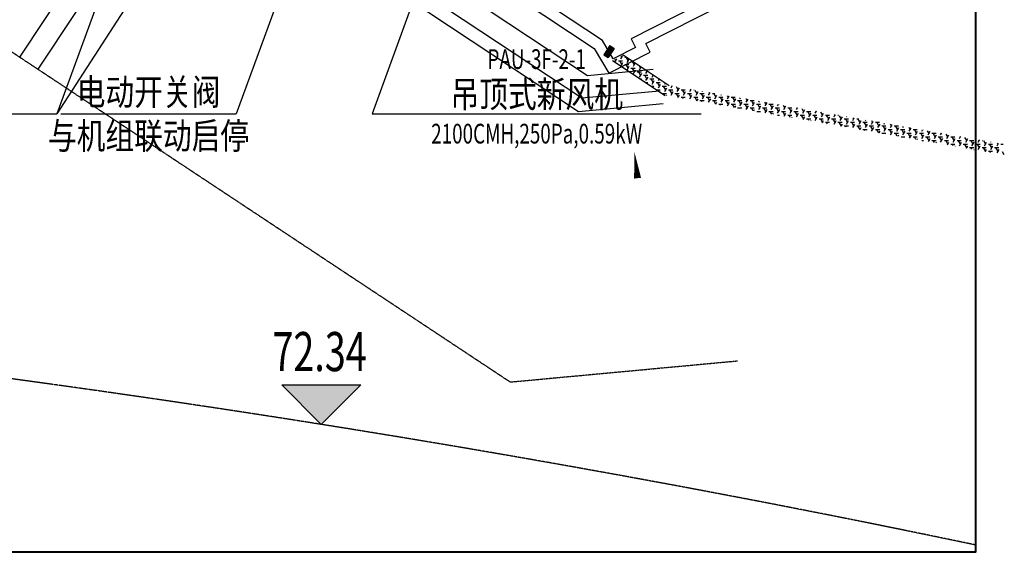
# Model space of a CAD drawing. Units: inches. Extents: x -272727435 to 465535, y -86080011 to 832349.
# Drawn here: x 240238 to 262675, y 704627 to 716777 of the extents above; entities that cross this region are included whole.
import ezdxf
from ezdxf.enums import TextEntityAlignment as Align

# ---------------------------------------------------------------- set-up
doc = ezdxf.new("R2010")
doc.units = ezdxf.units.IN
doc.header["$MEASUREMENT"] = 0
doc.linetypes.add('DASH', pattern=[0.35, 0.25, -0.1])
doc.linetypes.add('DOTE', pattern=[2.42, 2, -0.2, 0.02, -0.2])
for name, color, linetype in [('2_FLP_3F(改）_Bind_t9$0$XR2_FLP_OL3$0$PUB_HATCH', 252, 'Continuous'), ('AXIS', 3, 'Continuous'), ('DIM_ELEV', 3, 'Continuous'), ('DIM_SYMB', 3, 'Continuous'), ('PUB_TEXT', 7, 'Continuous'), ('WALL', 7, 'Continuous'), ('暖通设备标注', 3, 'Continuous'), ('暖通配件标注', 4, 'Continuous')]:
    doc.layers.add(name, color=color, linetype=linetype)
doc.styles.add('_HZTXT', font='txt.shx', dxfattribs={"width": 0.8, "height": 2, "bigfont": 'hztxt.shx'})
doc.styles.add('_TCH_DIM', font='SIMPLEX', dxfattribs={"bigfont": 'GBCBIG'})
doc.styles.add('风管标注', font='romans.shx', dxfattribs={"width": 0.7, "bigfont": '!hztxt!.shx'})

msp = doc.modelspace()

# ---------------------------------------------------------------- hatches: boundary and pattern name
at = {"layer": '2_FLP_3F(改）_Bind_t9$0$XR2_FLP_OL3$0$PUB_HATCH'}
msp.add_hatch(color=256, dxfattribs=at).paths.add_polyline_path([(253547.7, 715979.1), (253649.8, 715911.4), (253787.9, 716119.8), (253685.8, 716187.5)])
at = {"layer": 'DIM_ELEV'}
msp.add_hatch(color=256, dxfattribs=at).paths.add_polyline_path([(247107.9, 707544.9), (246207.9, 708444.9), (248007.9, 708444.9)])

# ---------------------------------------------------------------- linework, layer by layer
at = {"color": 6, "ltscale": 10}
for p, q in [((241133.1, 723489.4), (253175.7, 715505.8)), ((240787.9, 723118.4), (253046.5, 714991.6)), ((253175.7, 715505.8), (254674.4, 715645.4)), ((253046.5, 714991.6), (254815.9, 715156.5))]:
    msp.add_line(p, q, dxfattribs=at)
at = {"color": 5, "ltscale": 10}
for p, q in [((240580.8, 722895.7), (252968.9, 714683.1)), ((252968.9, 714683.1), (254900.8, 714863.1))]:
    msp.add_line(p, q, dxfattribs=at)
at = {"color": 5, "linetype": 'DASH', "ltscale": 10}
for p, q in [((236438.5, 718443.1), (251417.9, 708512.6)), ((251417.9, 708512.6), (256598.4, 708995.2))]:
    msp.add_line(p, q, dxfattribs=at)
at = {"color": 8, "ltscale": 10}
for p, q in [((253936.6, 715881.8), (253984.3, 715964.3)), ((253966.4, 715907.5), (253943.6, 715947)), ((253823.6, 715825), (253796.4, 715872.1)), ((253800.7, 715811.4), (253841.4, 715881.8)), ((253881.7, 715838), (253976.9, 715838)), ((253966.4, 715742.5), (253918.8, 715825)), ((253938.5, 715720), (253984.3, 715799.3)), ((254024.5, 715920.5), (254070.5, 715920.5)), ((254024.5, 715755.5), (254119.8, 715755.5)), ((254109.3, 715825), (254061.7, 715907.5)), ((254109.3, 715660), (254061.7, 715742.5)), ((254079.5, 715799.3), (254127.1, 715881.8)), ((254167.4, 715838), (254194.9, 715838)), ((254252.2, 715742.5), (254204.6, 715825)), ((254222.4, 715716.8), (254265.4, 715791.3)), ((254310.3, 715755.5), (254319.4, 715755.5)), ((254395.1, 715660), (254352.7, 715733.4)), ((254079.5, 715634.3), (254127.1, 715716.8)), ((254167.4, 715673), (254262.7, 715673)), ((254252.2, 715577.6), (254204.6, 715660)), ((254222.4, 715551.9), (254270, 715634.3)), ((254258.3, 715508), (254262.7, 715508)), ((254310.3, 715590.5), (254405.5, 715590.5)), ((254395.1, 715495.1), (254347.4, 715577.6)), ((254365.3, 715634.3), (254403.1, 715699.9)), ((254365.3, 715469.4), (254412.9, 715551.9)), ((254453.2, 715508), (254548.4, 715508)), ((254537.9, 715577.6), (254507, 715631.1)), ((254508.1, 715551.9), (254540.9, 715608.6)), ((254651, 715469.4), (254678.7, 715517.3)), ((254680.8, 715495.1), (254661.4, 715528.8)), ((254382.7, 715425.5), (254405.5, 715425.5)), ((254537.9, 715412.6), (254490.3, 715495.1)), ((254507.2, 715343), (254548.4, 715343)), ((254508.1, 715386.9), (254555.8, 715469.4)), ((254596, 715425.5), (254691.3, 715425.5)), ((254680.8, 715330.1), (254633.2, 715412.6)), ((254651, 715304.4), (254698.6, 715386.9)), ((254738.9, 715343), (254834.2, 715343)), ((254823.7, 715247.6), (254776.1, 715330.1)), ((254793.9, 715386.9), (254816.4, 715425.9)), ((254793.9, 715221.9), (254841.5, 715304.4)), ((254823.7, 715412.6), (254815.7, 715426.5)), ((254936.8, 715304.4), (254954.2, 715334.6)), ((254631.6, 715260.5), (254691.3, 715260.5)), ((254696.2, 715217.7), (254698.6, 715221.9)), ((254756, 715178.1), (254834.2, 715178.1)), ((254776.4, 715164.5), (254776.1, 715165.1)), ((254834, 715126.4), (254841.5, 715139.4)), ((254881.8, 715260.5), (254977, 715260.5)), ((254881.8, 715095.6), (254977, 715095.6)), ((254966.6, 715165.1), (254918.9, 715247.6)), ((254930.7, 715062.2), (254918.9, 715082.6)), ((254936.8, 715139.4), (254984.4, 715221.9)), ((254977.3, 715044.6), (254984.4, 715056.9)), ((255024.7, 715178.1), (255119.9, 715178.1)), ((255109.4, 715082.6), (255061.8, 715165.1)), ((255079.6, 715221.9), (255105, 715265.8)), ((255079.6, 715056.9), (255127.3, 715139.4)), ((255109.4, 715247.6), (255098.2, 715267)), ((255167.5, 715095.6), (255262.8, 715095.6)), ((255252.3, 715165.1), (255204.7, 715247.6)), ((255252.3, 715000.1), (255204.7, 715082.6)), ((255222.5, 715139.4), (255270.1, 715221.9)), ((255236.7, 714999), (255270.1, 715056.9)), ((255310.4, 715178.1), (255405.7, 715178.1)), ((255395.2, 715082.6), (255347.6, 715165.1)), ((255365.4, 715056.9), (255413, 715139.4)), ((255453.3, 715095.6), (255548.5, 715095.6)), ((255538.1, 715000.1), (255490.4, 715082.6)), ((255508.3, 715139.4), (255537.4, 715189.9)), ((255508.3, 714974.4), (255555.9, 715056.9)), ((255538.1, 715165.1), (255522.2, 715192.6)), ((255596.2, 715178.1), (255604.9, 715178.1)), ((255680.9, 715082.6), (255633.3, 715165.1)), ((255651.1, 715056.9), (255698.8, 715139.4)), ((255739, 715095.6), (255834.3, 715095.6)), ((255823.8, 715000.1), (255776.2, 715082.6)), ((255794, 715139.4), (255796.9, 715144.3)), ((255794, 714974.4), (255841.6, 715056.9)), ((255936.9, 715056.9), (255969.8, 715114)), ((255966.7, 715082.6), (255946.2, 715118.1)), ((256024.8, 715095.6), (256074.6, 715095.6)), ((256109.6, 715000.1), (256061.9, 715082.6)), ((256079.8, 714974.4), (256127.4, 715056.9)), ((256222.6, 715056.9), (256229.3, 715068.4)), ((255310.4, 715013.1), (255405.7, 715013.1)), ((255360.8, 714977.2), (255347.6, 715000.1)), ((255409.7, 714968.7), (255413, 714974.4)), ((255596.2, 715013.1), (255691.4, 715013.1)), ((255678.8, 714921.4), (255633.3, 715000.1)), ((255669.1, 714923.1), (255698.8, 714974.4)), ((255739, 714930.6), (255834.3, 714930.6)), ((255784.8, 714902.8), (255776.2, 714917.6)), ((255881.9, 715013.1), (255977.2, 715013.1)), ((255966.7, 714917.6), (255919.1, 715000.1)), ((255936.9, 714891.9), (255984.5, 714974.4)), ((256024.8, 714930.6), (256120, 714930.6)), ((256102.7, 714846.9), (256061.9, 714917.6)), ((256101.5, 714847.2), (256127.4, 714891.9)), ((256167.7, 715013.1), (256262.9, 715013.1)), ((256167.7, 714848.1), (256262.9, 714848.1)), ((256252.4, 714917.6), (256204.8, 715000.1)), ((256208.7, 714828.3), (256204.8, 714835.2)), ((256222.6, 714891.9), (256270.3, 714974.4)), ((256310.5, 714930.6), (256405.8, 714930.6)), ((256395.3, 714835.2), (256347.7, 714917.6)), ((256365.5, 714974.4), (256402.2, 715038)), ((256365.5, 714809.5), (256413.1, 714891.9)), ((256395.3, 715000.1), (256370.2, 715043.7)), ((256453.4, 715013.1), (256544.3, 715013.1)), ((256453.4, 714848.1), (256548.7, 714848.1)), ((256538.2, 714917.6), (256490.6, 715000.1)), ((256526.7, 714772.5), (256490.6, 714835.2)), ((256508.4, 714891.9), (256556, 714974.4)), ((256596.3, 714930.6), (256691.5, 714930.6)), ((256681.1, 714835.2), (256633.4, 714917.6)), ((256651.3, 714974.4), (256661.7, 714992.5)), ((256651.3, 714809.5), (256698.9, 714891.9)), ((256739.2, 714848.1), (256834.4, 714848.1)), ((256823.9, 714752.7), (256776.3, 714835.2)), ((256794.1, 714891.9), (256834.6, 714962.1)), ((256823.9, 714917.6), (256794.2, 714969.2)), ((256882, 714930.6), (256977.3, 714930.6)), ((256966.8, 714835.2), (256919.2, 714917.6)), ((256937, 714809.5), (256984.6, 714891.9)), ((257024.9, 714848.1), (257120.2, 714848.1)), ((257109.7, 714752.7), (257062.1, 714835.2)), ((257079.9, 714891.9), (257094.1, 714916.5)), ((257252.6, 714835.2), (257218.1, 714894.7)), ((257222.8, 714809.5), (257267.1, 714886.2)), ((257310.7, 714848.1), (257405.9, 714848.1)), ((257395.4, 714752.7), (257347.8, 714835.2)), ((257508.5, 714809.5), (257526.5, 714840.6)), ((257538.3, 714835.2), (257536.1, 714838.9)), ((256533.9, 714771.2), (256556, 714809.5)), ((256596.3, 714765.6), (256691.5, 714765.6)), ((256794.1, 714727), (256841.8, 714809.5)), ((256882, 714765.6), (256977.3, 714765.6)), ((256950.7, 714698), (256919.2, 714752.7)), ((256966.4, 714695.3), (256984.6, 714727)), ((257035.6, 714683.1), (257120.2, 714683.1)), ((257079.9, 714727), (257127.5, 714809.5)), ((257167.8, 714765.6), (257263, 714765.6)), ((257252.6, 714670.2), (257204.9, 714752.7)), ((257225.8, 714649.7), (257270.4, 714727)), ((257310.7, 714683.1), (257405.9, 714683.1)), ((257374.7, 714623.6), (257347.8, 714670.2)), ((257365.6, 714727), (257413.3, 714809.5)), ((257398.8, 714619.4), (257413.3, 714644.5)), ((257453.5, 714765.6), (257548.8, 714765.6)), ((257538.3, 714670.2), (257490.7, 714752.7)), ((257505.4, 714600.6), (257548.8, 714600.6)), ((257508.5, 714644.5), (257556.1, 714727)), ((257596.4, 714683.1), (257691.7, 714683.1)), ((257681.2, 714587.7), (257633.6, 714670.2)), ((257681.2, 714752.7), (257642.1, 714820.3)), ((257651.4, 714727), (257699, 714809.5)), ((257658.2, 714573.8), (257699, 714644.5)), ((257739.3, 714765.6), (257834.5, 714765.6)), ((257739.3, 714600.6), (257834.5, 714600.6)), ((257824.1, 714670.2), (257776.4, 714752.7)), ((257794.3, 714644.5), (257841.9, 714727)), ((257882.2, 714683.1), (257977.4, 714683.1)), ((257966.9, 714587.7), (257919.3, 714670.2)), ((257937.1, 714727), (257958.9, 714764.7)), ((257937.1, 714562), (257984.8, 714644.5)), ((257966.9, 714752.7), (257960.1, 714764.4)), ((258025, 714600.6), (258120.3, 714600.6)), ((258109.8, 714670.2), (258066.1, 714745.8)), ((258080, 714644.5), (258127.6, 714727)), ((258167.9, 714683.1), (258263.2, 714683.1)), ((258252.7, 714587.7), (258205.1, 714670.2)), ((258222.9, 714562), (258270.5, 714644.5)), ((258310.8, 714600.6), (258406, 714600.6)), ((258365.8, 714644.5), (258391.3, 714688.7)), ((258395.6, 714670.2), (258384.1, 714690)), ((258538.4, 714587.7), (258490.8, 714670.2)), ((258508.6, 714562), (258556.3, 714644.5)), ((258596.5, 714600.6), (258691.8, 714600.6)), ((258794.4, 714562), (258823.7, 714612.8)), ((258824.2, 714587.7), (258808.1, 714615.5)), ((258882.3, 714600.6), (258892.9, 714600.6)), ((257798.7, 714549.1), (257776.4, 714587.7)), ((257831.2, 714543.4), (257841.9, 714562)), ((257975.1, 714518.1), (257977.4, 714518.1)), ((258109.8, 714505.2), (258062.2, 714587.7)), ((258090.6, 714497.9), (258127.6, 714562)), ((258167.9, 714518.1), (258263.2, 714518.1)), ((258222.7, 714474.7), (258205.1, 714505.2)), ((258263.6, 714467.5), (258270.5, 714479.5)), ((258395.6, 714505.2), (258347.9, 714587.7)), ((258365.8, 714479.5), (258413.4, 714562)), ((258453.7, 714518.1), (258548.9, 714518.1)), ((258538.4, 714422.7), (258490.8, 714505.2)), ((258523, 714421.9), (258556.3, 714479.5)), ((258596.5, 714435.7), (258691.8, 714435.7)), ((258681.3, 714505.2), (258633.7, 714587.7)), ((258646.7, 714400.2), (258633.7, 714422.7)), ((258651.5, 714479.5), (258699.1, 714562)), ((258696, 714391.5), (258699.1, 714397)), ((258739.4, 714518.1), (258834.7, 714518.1)), ((258824.2, 714422.7), (258776.6, 714505.2)), ((258794.4, 714397), (258842, 714479.5)), ((258882.3, 714435.7), (258977.5, 714435.7)), ((258967.1, 714505.2), (258919.4, 714587.7)), ((258964.7, 714344.4), (258919.4, 714422.7)), ((258937.3, 714479.5), (258984.9, 714562)), ((258955.4, 714346), (258984.9, 714397)), ((259025.2, 714518.1), (259120.4, 714518.1)), ((259109.9, 714422.7), (259062.3, 714505.2)), ((259080.1, 714562), (259083.2, 714567.2)), ((259080.1, 714397), (259127.8, 714479.5)), ((259168, 714435.7), (259263.3, 714435.7)), ((259252.8, 714340.2), (259205.2, 714422.7)), ((259223, 714479.5), (259256.1, 714536.8)), ((259223, 714314.5), (259270.6, 714397)), ((259252.8, 714505.2), (259232.1, 714541.1)), ((259310.9, 714518.1), (259362.7, 714518.1)), ((259395.7, 714422.7), (259348.1, 714505.2)), ((259365.9, 714397), (259413.5, 714479.5)), ((259453.8, 714435.7), (259549, 714435.7)), ((259538.6, 714340.2), (259490.9, 714422.7)), ((259508.8, 714479.5), (259515.6, 714491.3)), ((259508.8, 714314.5), (259556.4, 714397)), ((259651.6, 714397), (259688.5, 714460.9)), ((259681.4, 714422.7), (259656.1, 714466.6)), ((259739.5, 714435.7), (259832.4, 714435.7)), ((259824.3, 714340.2), (259776.7, 714422.7)), ((259794.5, 714314.5), (259842.1, 714397)), ((259937.4, 714397), (259948, 714415.4)), ((260110.1, 714340.2), (260080.1, 714392.2)), ((260080.3, 714314.5), (260120.9, 714385)), ((259025.2, 714353.2), (259120.4, 714353.2)), ((259070.7, 714325.7), (259062.3, 714340.2)), ((259310.9, 714353.2), (259406.2, 714353.2)), ((259388.6, 714269.9), (259348.1, 714340.2)), ((259387.8, 714270), (259413.5, 714314.5)), ((259453.8, 714270.7), (259549, 714270.7)), ((259494.6, 714251.3), (259490.9, 714257.7)), ((259596.7, 714353.2), (259691.9, 714353.2)), ((259681.4, 714257.7), (259633.8, 714340.2)), ((259651.6, 714232), (259699.3, 714314.5)), ((259739.5, 714270.7), (259834.8, 714270.7)), ((259812.6, 714195.4), (259776.7, 714257.7)), ((259820.2, 714194.1), (259842.1, 714232)), ((259882.4, 714353.2), (259977.7, 714353.2)), ((259882.4, 714188.2), (259977.7, 714188.2)), ((259967.2, 714257.7), (259919.6, 714340.2)), ((259937.4, 714232), (259985, 714314.5)), ((260025.3, 714270.7), (260120.5, 714270.7)), ((260110.1, 714175.2), (260062.4, 714257.7)), ((260080.3, 714149.5), (260127.9, 714232)), ((260168.2, 714353.2), (260263.4, 714353.2)), ((260168.2, 714188.2), (260263.4, 714188.2)), ((260252.9, 714257.7), (260205.3, 714340.2)), ((260236.6, 714121), (260205.3, 714175.2)), ((260223.1, 714232), (260270.8, 714314.5)), ((260311, 714270.7), (260406.3, 714270.7)), ((260395.8, 714175.2), (260348.2, 714257.7)), ((260366, 714314.5), (260380.4, 714339.4)), ((260366, 714149.5), (260413.6, 714232)), ((260453.9, 714188.2), (260549.2, 714188.2)), ((260538.7, 714092.8), (260491.1, 714175.2)), ((260538.7, 714257.7), (260504.1, 714317.7)), ((260508.9, 714232), (260553.4, 714309)), ((260596.8, 714270.7), (260692, 714270.7)), ((260681.6, 714175.2), (260633.9, 714257.7)), ((260651.8, 714149.5), (260699.4, 714232)), ((260739.7, 714188.2), (260834.9, 714188.2)), ((260824.4, 714092.8), (260776.8, 714175.2)), ((260794.6, 714232), (260812.8, 714263.5)), ((260824.4, 714257.7), (260822, 714261.9)), ((260967.3, 714175.2), (260928, 714243.2)), ((260937.5, 714149.5), (260985.1, 714232)), ((261025.4, 714188.2), (261120.7, 714188.2)), ((261110.2, 714092.8), (261062.6, 714175.2)), ((261223.3, 714149.5), (261245.2, 714187.5)), ((261253.1, 714175.2), (261246, 714187.4)), ((261395.9, 714092.8), (261352, 714168.8)), ((260252.7, 714118.2), (260270.8, 714149.5)), ((260323.7, 714105.7), (260406.3, 714105.7)), ((260512.1, 714072.6), (260556.5, 714149.5)), ((260596.8, 714105.7), (260692, 714105.7)), ((260660.6, 714046.5), (260633.9, 714092.8)), ((260685.1, 714042.2), (260699.4, 714067.1)), ((260793.4, 714023.2), (260834.9, 714023.2)), ((260794.6, 714067.1), (260842.3, 714149.5)), ((260882.5, 714105.7), (260977.8, 714105.7)), ((260967.3, 714010.3), (260919.7, 714092.8)), ((260944.5, 713996.7), (260985.1, 714067.1)), ((261025.4, 714023.2), (261120.7, 714023.2)), ((261084.6, 713972.1), (261062.6, 714010.3)), ((261080.4, 714067.1), (261128, 714149.5)), ((261117.5, 713966.3), (261128, 713984.6)), ((261168.3, 714105.7), (261263.5, 714105.7)), ((261253.1, 714010.3), (261205.4, 714092.8)), ((261223.3, 713984.6), (261270.9, 714067.1)), ((261263.2, 713940.7), (261263.5, 713940.7)), ((261311.2, 714023.2), (261406.4, 714023.2)), ((261395.9, 713927.8), (261348.3, 714010.3)), ((261366.1, 714067.1), (261413.8, 714149.5)), ((261376.9, 713920.7), (261413.8, 713984.6)), ((261454, 714105.7), (261549.3, 714105.7)), ((261454, 713940.7), (261549.3, 713940.7)), ((261538.8, 714010.3), (261491.2, 714092.8)), ((261508.6, 713897.6), (261491.2, 713927.8)), ((261509, 713984.6), (261556.6, 714067.1)), ((261596.9, 714023.2), (261692.2, 714023.2)), ((261681.7, 713927.8), (261634.1, 714010.3)), ((261651.9, 714067.1), (261677.6, 714111.6)), ((261651.9, 713902.1), (261699.5, 713984.6)), ((261681.7, 714092.8), (261670, 714112.9)), ((261739.8, 713940.7), (261835, 713940.7)), ((261824.6, 714010.3), (261776.9, 714092.8)), ((261824.6, 713845.3), (261776.9, 713927.8)), ((261794.8, 713984.6), (261842.4, 714067.1)), ((261882.7, 714023.2), (261977.9, 714023.2)), ((261967.4, 713927.8), (261919.8, 714010.3)), ((261937.6, 713902.1), (261985.3, 713984.6)), ((262025.5, 713940.7), (262120.8, 713940.7)), ((262110.3, 713845.3), (262062.7, 713927.8)), ((262080.5, 713984.6), (262110, 714035.7)), ((262110.3, 714010.3), (262094, 714038.5)), ((262168.4, 714023.2), (262181, 714023.2)), ((262253.2, 713927.8), (262205.6, 714010.3)), ((262223.4, 713902.1), (262271, 713984.6)), ((262311.3, 713940.7), (262406.5, 713940.7)), ((262396.1, 713845.3), (262348.4, 713927.8)), ((262366.3, 713984.6), (262369.5, 713990.1)), ((262509.1, 713902.1), (262542.4, 713959.7)), ((262538.9, 713927.8), (262518, 713964)), ((262597, 713940.7), (262650.7, 713940.7)), ((261549.9, 713890.4), (261556.6, 713902.1)), ((261809.3, 713844.8), (261842.4, 713902.1)), ((261882.7, 713858.2), (261977.9, 713858.2)), ((261932.6, 713823.2), (261919.8, 713845.3)), ((261982.3, 713814.4), (261985.3, 713819.6)), ((262080.5, 713819.6), (262128.1, 713902.1)), ((262168.4, 713858.2), (262263.7, 713858.2)), ((262250.6, 713767.3), (262205.6, 713845.3)), ((262241.7, 713768.9), (262271, 713819.6)), ((262311.3, 713775.7), (262406.5, 713775.7)), ((262356.6, 713748.7), (262348.4, 713762.8)), ((262366.3, 713819.6), (262413.9, 713902.1)), ((262454.2, 713858.2), (262549.4, 713858.2)), ((262538.9, 713762.8), (262491.3, 713845.3)), ((262509.1, 713737.1), (262556.8, 713819.6)), ((262674.6, 713692.9), (262634.2, 713762.8))]:
    msp.add_line(p, q, dxfattribs=at)
at = {"color": 6, "lineweight": 40}
msp.add_lwpolyline([(200249.9, 795631.9), (262018.9, 795631.9), (262018.9, 704627.2), (200249.9, 704627.2)], close=True, dxfattribs=at)
at = {"color": 6, "ltscale": 10}
for points in [[(240238.7, 715923.8), (243719.8, 721174.7)], [(240655.5, 715647.5), (244136.6, 720898.4)]]:
    msp.add_lwpolyline(points, dxfattribs=at)
at = {"layer": 'AXIS', "color": 8, "linetype": 'DOTE'}
msp.add_arc((198349.7, 401403.4), 310000, 78.147979, 83.381594, dxfattribs=at)
at = {"layer": 'DIM_ELEV'}
for p, q in [((247107.9, 707544.9), (246207.9, 708444.9)), ((246207.9, 708444.9), (248007.9, 708444.9)), ((247107.9, 707544.9), (248007.9, 708444.9))]:
    msp.add_line(p, q, dxfattribs=at)
at = {"layer": 'DIM_SYMB'}
msp.add_lwpolyline([(254572.1, 711034.7, 0, 0, 0), (254246.6, 713757.2, 0, 160, 0), (254317.8, 713161.5, 0, 0, 0)], format="xyseb", dxfattribs=at)
at = {"layer": 'WALL'}
for p, q in [((253685.8, 716187.5), (253547.7, 715979.1)), ((253685.8, 716187.5), (253787.9, 716119.8)), ((253547.7, 715979.1), (253649.8, 715911.4)), ((253787.9, 716119.8), (253649.8, 715911.4)), ((253992.8, 715972), (255041, 715277.1)), ((253746.9, 715847), (254950.1, 715049.4))]:
    msp.add_line(p, q, dxfattribs=at)
at = {"layer": 'WALL', "ltscale": 10}
for points in [[(262018.9, 720052.5), (261638.2, 719858.9), (261524.9, 720081.8), (254168.5, 716341.8), (254268.2, 716145.7), (253760.1, 715887.3), (253516.9, 716299.4), (248692.2, 719498), (248562.7, 719302.6), (248062.6, 719634.2), (248192.1, 719829.5), (241477.1, 724281.2), (241355.5, 724097.8), (240855.4, 724429.4), (241087.4, 724779.3), (241044.8, 736068.6), (240792.5, 736067.6), (240792.5, 736667.6), (241042.5, 736668.6), (241005.3, 746505.7)], [(240542.5, 736916.7), (240542.5, 735816.7), (240795.7, 735817.6), (240837.2, 724854.2), (240508.9, 724359.1), (241425.8, 723751.3), (241547.3, 723934.7), (247845.6, 719759.3), (247716.1, 719563.9), (248632.9, 718956.1), (248762.4, 719151.5), (253330.8, 716122.9), (253664.1, 715558.1), (254604.4, 716036.1), (254504.6, 716232.2), (261415.3, 719745.6), (261528.6, 719522.8), (262018.9, 719772)]]:
    msp.add_lwpolyline(points, dxfattribs=at)
at = {"layer": '暖通设备标注'}
for p, q in [((245707.7, 727233.5), (241080.8, 714627.2)), ((248436, 725986), (241080.8, 714627.2)), ((250743.4, 721425.3), (248269.1, 714627.2)), ((233080.8, 714627.2), (241080.8, 714627.2)), ((248269.1, 714627.2), (255769.1, 714627.2))]:
    msp.add_line(p, q, dxfattribs=at)
at = {"layer": '暖通配件标注'}
for p in [(248344.5, 723338.5), (241173.8, 714627.2)]:
    msp.add_line(p, (245173.8, 714627.2), dxfattribs=at)

# ---------------------------------------------------------------- texts
at = {"layer": 'PUB_TEXT', "color": 7, "style": '_TCH_DIM', "width": 0.705882}
msp.add_text('72.34', height=892.5, dxfattribs=at).set_placement((245997.9, 708759.9))
at = {"layer": '暖通设备标注'}
for s, height, style, width, p in [('PAU-3F-2-1', 450, '风管标注', 0.7, (252019.1, 715877.2)), ('吊顶式新风机', 600, '_HZTXT', 0.8, (252019.1, 715077.2)), ('2100CMH,250Pa,0.59kW', 450, '风管标注', 0.7, (252019.1, 714177.2))]:
    msp.add_text(s, height=height, rotation=359.99998, dxfattribs=dict(at, style=style, width=width)).set_placement(p, align=Align.MIDDLE_CENTER)
at = {"layer": '暖通配件标注', "style": '_HZTXT', "width": 0.8}
for s, rotation, p in [('电动开关阀', 359.99998, (243173.8, 715127.2)), ('与机组联动启停', 360.00002, (243173.8, 714127.2))]:
    msp.add_text(s, height=600, rotation=rotation, dxfattribs=at).set_placement(p, align=Align.MIDDLE_CENTER)

doc.saveas('drawing.dxf')
